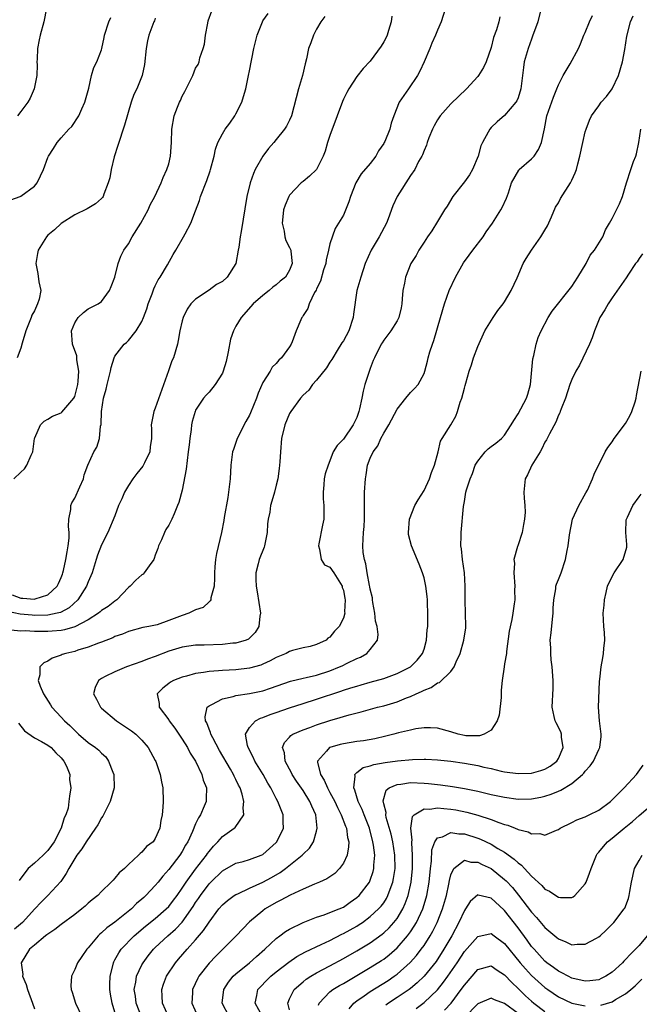
# Model space of a CAD drawing. Units: inches. Extents: x 2586000 to 2589000, y 1509000 to 1512000.
# Drawn here: x 2586981 to 2587073, y 1509379 to 1509525 of the extents above; entities that cross this region are included whole.
import ezdxf

# ---------------------------------------------------------------- set-up
doc = ezdxf.new("R2010")
doc.units = ezdxf.units.IN
doc.header["$MEASUREMENT"] = 0
doc.layers.add('LD25861509_2ft', color=112, linetype='Continuous')

msp = doc.modelspace()

# ---------------------------------------------------------------- linework, layer by layer
at = {"layer": 'LD25861509_2ft'}
for points, elevation in [([(2587044.21, 1509527), (2587043.53, 1509525), (2587043, 1509523.75), (2587042.72, 1509523), (2587042.18, 1509521.82), (2587041.88, 1509521), (2587041.04, 1509519), (2587040.37, 1509517.63), (2587040.04, 1509517), (2587038.69, 1509515), (2587037.97, 1509514.03), (2587037.32, 1509513), (2587036.5, 1509511), (2587036.11, 1509509.89), (2587035.89, 1509509), (2587035.15, 1509507.15), (2587035.08, 1509507), (2587035, 1509506.86), (2587034.24, 1509505.76), (2587033.84, 1509505), (2587033, 1509503.88), (2587031.66, 1509502.34), (2587030.86, 1509501), (2587030.04, 1509499), (2587029.81, 1509498.19), (2587029, 1509496.22), (2587028.27, 1509495), (2587027.75, 1509494.25), (2587027, 1509491.93), (2587026.79, 1509491), (2587026.41, 1509489.59), (2587026.36, 1509489), (2587026.06, 1509488.06), (2587025.59, 1509486.41), (2587025, 1509485.26), (2587024.93, 1509485.07), (2587024.7, 1509484.7), (2587023.89, 1509483), (2587023.69, 1509482.31), (2587023, 1509481.27), (2587022.91, 1509481.09), (2587022.82, 1509481), (2587022.66, 1509480.66), (2587021.98, 1509479), (2587021.37, 1509477.37), (2587021.21, 1509477), (2587021, 1509476.65), (2587019.81, 1509475), (2587019.37, 1509474.63), (2587019, 1509474.16), (2587018.42, 1509473.58), (2587018.08, 1509473), (2587017, 1509471.31), (2587016.29, 1509469.71), (2587016.08, 1509469), (2587015.19, 1509466.81), (2587015, 1509466.46), (2587014.47, 1509465.53), (2587013.19, 1509463), (2587012.63, 1509461.37), (2587012.51, 1509461), (2587012.23, 1509459), (2587012.12, 1509457), (2587011.92, 1509455), (2587011.8, 1509454.2), (2587011.24, 1509451.24), (2587011.19, 1509450.81), (2587010.86, 1509449), (2587010.13, 1509445.87), (2587009.97, 1509445), (2587009.88, 1509443.88), (2587009.79, 1509443), (2587009.81, 1509442.19), (2587009.74, 1509441), (2587009.27, 1509439.27), (2587009.25, 1509439), (2587009.18, 1509438.82), (2587009, 1509438.7), (2587008.13, 1509437.87), (2587007, 1509437.49), (2587006.01, 1509437), (2587005, 1509436.68), (2587003, 1509435.89), (2587001.28, 1509435.28), (2587000.05, 1509435), (2586999.15, 1509434.85), (2586997, 1509434.26), (2586996.12, 1509433.88), (2586995, 1509433.51), (2586994.67, 1509433.33), (2586993, 1509432.7), (2586992.55, 1509432.55), (2586991, 1509431.93), (2586989.48, 1509431.48), (2586989, 1509431.32), (2586987.66, 1509431), (2586987.16, 1509430.84), (2586987, 1509430.75), (2586985.67, 1509430.33), (2586985, 1509429.85), (2586984.39, 1509429.61), (2586983.82, 1509429), (2586983.83, 1509427.83), (2586983.58, 1509427), (2586983.84, 1509426.16), (2586984.34, 1509425), (2586985.39, 1509423.39), (2586985.62, 1509423), (2586987, 1509421.54), (2586987.49, 1509421), (2586988.29, 1509420.29), (2586989, 1509419.54), (2586989.59, 1509419), (2586991, 1509417.77), (2586992.1, 1509417), (2586992.6, 1509416.6), (2586993, 1509416.2), (2586993.63, 1509415.63), (2586994.06, 1509415), (2586994.67, 1509413.33), (2586994.82, 1509413), (2586994.88, 1509411), (2586994.29, 1509409), (2586993.52, 1509407.52), (2586993.18, 1509406.82), (2586993, 1509406.54), (2586992.47, 1509405.53), (2586992.12, 1509405), (2586990.73, 1509403), (2586990.06, 1509401.94), (2586989.32, 1509401), (2586989, 1509400.52), (2586988.11, 1509399), (2586987.73, 1509398.27), (2586986.92, 1509397.09), (2586985.03, 1509395), (2586983.99, 1509394.01), (2586983.09, 1509393), (2586981.21, 1509391), (2586980.02, 1509389.98)], 8836), ([(2586984.83, 1509527), (2586984.42, 1509525), (2586983.87, 1509523), (2586983.71, 1509522.29), (2586983.49, 1509521), (2586983.4, 1509519.4), (2586983.39, 1509519), (2586983.43, 1509518.57), (2586983.35, 1509517), (2586982.99, 1509515), (2586982.37, 1509513.63), (2586982.01, 1509513), (2586981, 1509511.65), (2586980.48, 1509511)], 8850), ([(2587058.42, 1509527), (2587057.93, 1509525), (2587057.17, 1509522.83), (2587057, 1509522.41), (2587056.48, 1509521), (2587055.92, 1509519), (2587055.8, 1509518.2), (2587055.43, 1509515), (2587055, 1509513.68), (2587054.8, 1509513.2), (2587054.68, 1509513), (2587053, 1509511.04), (2587051.89, 1509510.11), (2587051, 1509509.27), (2587050.77, 1509509), (2587050.56, 1509508.56), (2587049.69, 1509507), (2587049.47, 1509506.53), (2587049.04, 1509505), (2587048.2, 1509503), (2587047.79, 1509502.21), (2587047, 1509501.17), (2587045.28, 1509499), (2587044.43, 1509497.57), (2587044.05, 1509497), (2587043, 1509495.25), (2587042.14, 1509493.86), (2587041.51, 1509493), (2587041, 1509492.19), (2587040.25, 1509491), (2587039.81, 1509490.19), (2587039.04, 1509489), (2587038.25, 1509487), (2587038.11, 1509486.11), (2587037.86, 1509485), (2587037.77, 1509483.77), (2587037.69, 1509483), (2587037.59, 1509482.41), (2587037.27, 1509481), (2587037, 1509480.47), (2587036.07, 1509479), (2587035, 1509477.64), (2587034.76, 1509477.24), (2587034.61, 1509477), (2587033.61, 1509475), (2587033.42, 1509474.58), (2587033, 1509473.42), (2587032.21, 1509471), (2587031.95, 1509470.05), (2587031.72, 1509469), (2587031.42, 1509467.42), (2587031.32, 1509467), (2587031, 1509466.09), (2587030.47, 1509465), (2587029, 1509462.89), (2587028.05, 1509461.95), (2587027.5, 1509461), (2587027, 1509459.68), (2587026.71, 1509459), (2587026.28, 1509457.72), (2587026.15, 1509457), (2587026.11, 1509456.11), (2587025.97, 1509455), (2587026, 1509454), (2587026.08, 1509453), (2587026.07, 1509451), (2587025.9, 1509450.1), (2587025.33, 1509447.33), (2587025.28, 1509447), (2587025.46, 1509446.54), (2587025.69, 1509445), (2587026.21, 1509444.21), (2587027, 1509443.85), (2587027.59, 1509443), (2587028.82, 1509441), (2587028.84, 1509440.84), (2587029, 1509440.41), (2587029.2, 1509439.2), (2587029.25, 1509439), (2587029.18, 1509437.18), (2587029.2, 1509437), (2587029, 1509436.25), (2587028.35, 1509435), (2587027.69, 1509434.31), (2587027, 1509433.42), (2587026.7, 1509433.3), (2587026.43, 1509433), (2587025, 1509432.33), (2587024.06, 1509432.06), (2587023, 1509431.84), (2587021.44, 1509431.44), (2587021, 1509431.31), (2587020.5, 1509431), (2587019, 1509430.4), (2587018.11, 1509429.89), (2587017, 1509429.4), (2587016.71, 1509429.29), (2587015, 1509428.82), (2587013, 1509428.59), (2587011, 1509428.47), (2587010.41, 1509428.41), (2587009, 1509428.33), (2587008.18, 1509428.18), (2587007, 1509428.04), (2587005.65, 1509427.65), (2587005, 1509427.5), (2587003.72, 1509427), (2587003.26, 1509426.74), (2587003, 1509426.52), (2587002.13, 1509425.87), (2587001.29, 1509425), (2587001.58, 1509423.58), (2587001.57, 1509423), (2587003, 1509421.16), (2587003.09, 1509421), (2587003.92, 1509419.92), (2587005, 1509418.26), (2587005.79, 1509417), (2587006.2, 1509416.2), (2587006.97, 1509415), (2587007.92, 1509413), (2587008.15, 1509412.15), (2587008.6, 1509411), (2587008.59, 1509409.41), (2587008.57, 1509409), (2587008.28, 1509408.28), (2587007.71, 1509407), (2587007.43, 1509406.57), (2587007, 1509405.65), (2587006.53, 1509404.53), (2587005.84, 1509403), (2587005.52, 1509402.48), (2587005, 1509401.57), (2587004.63, 1509401), (2587003, 1509398.88), (2587002.12, 1509397.88), (2587001.43, 1509397), (2587001, 1509396.47), (2586999.6, 1509395), (2586999.28, 1509394.72), (2586999, 1509394.46), (2586998.21, 1509393.79), (2586997.44, 1509393), (2586995, 1509391.03), (2586993.8, 1509390.2), (2586993, 1509389.46), (2586992.73, 1509389.27), (2586992.48, 1509389), (2586991, 1509387.22), (2586990.79, 1509387), (2586990.07, 1509385.93), (2586989.4, 1509385), (2586989, 1509384.01), (2586988.52, 1509383), (2586988.45, 1509381.55), (2586988.47, 1509381), (2586988.64, 1509380.64), (2586989.13, 1509379), (2586990.07, 1509377)], 8832), ([(2587026.24, 1509525.76), (2587025.65, 1509525), (2587025, 1509523.89), (2587024.55, 1509523), (2587024.15, 1509521.85), (2587023.82, 1509521), (2587023.49, 1509519.49), (2587023.29, 1509518.71), (2587022.91, 1509517), (2587022.32, 1509515), (2587021.28, 1509511), (2587021, 1509510.34), (2587020.54, 1509509.46), (2587020.25, 1509509), (2587019, 1509507.49), (2587018.62, 1509507), (2587017.85, 1509506.15), (2587017, 1509505), (2587015.89, 1509503), (2587015.6, 1509502.4), (2587015.12, 1509501), (2587014.63, 1509499), (2587013.77, 1509493.77), (2587013.63, 1509493), (2587013.43, 1509491.43), (2587013.36, 1509491), (2587012.97, 1509489), (2587011.71, 1509487), (2587011, 1509486.35), (2587010.09, 1509485.91), (2587009, 1509485.08), (2587007, 1509483.73), (2587006.31, 1509483), (2587005.76, 1509482.24), (2587005.14, 1509481), (2587005, 1509480.5), (2587004.67, 1509479), (2587004.41, 1509477.59), (2587004.29, 1509477), (2587003.71, 1509475), (2587003.48, 1509474.52), (2587002.95, 1509473.05), (2587001, 1509467.5), (2587000.77, 1509467), (2587000.47, 1509465.53), (2587000.41, 1509465), (2587000.45, 1509464.45), (2587000.44, 1509463), (2587000.26, 1509461.74), (2587000.17, 1509461), (2586999.38, 1509459.38), (2586999.14, 1509458.86), (2586998.23, 1509457.77), (2586997.65, 1509457), (2586997, 1509455.98), (2586996.42, 1509455), (2586996.01, 1509453.99), (2586995.54, 1509453), (2586995, 1509451.48), (2586993.95, 1509449), (2586993, 1509447.19), (2586992.39, 1509445.61), (2586992.22, 1509445), (2586991.59, 1509443), (2586991.43, 1509442.57), (2586991, 1509441.66), (2586990.75, 1509441), (2586989.46, 1509439), (2586988.18, 1509437.82), (2586986.88, 1509437.12), (2586986.38, 1509437), (2586985, 1509436.72), (2586983, 1509436.67), (2586982.69, 1509436.69), (2586980.87, 1509436.87), (2586979, 1509437.26)], 8840), ([(2586979.5, 1509498.5), (2586980.88, 1509499), (2586981, 1509499.06), (2586983, 1509500.51), (2586983.42, 1509501), (2586983.93, 1509502.07), (2586984.35, 1509503), (2586985, 1509504.8), (2586985.09, 1509505), (2586985.87, 1509506.13), (2586986.39, 1509507), (2586987, 1509507.74), (2586988.15, 1509509), (2586988.59, 1509509.41), (2586989.6, 1509511), (2586990.05, 1509512.05), (2586990.53, 1509513), (2586991.09, 1509515.09), (2586991.52, 1509517), (2586991.83, 1509518.17), (2586992.28, 1509519), (2586993, 1509520.8), (2586993.05, 1509521), (2586993.38, 1509522.62), (2586993.45, 1509523), (2586994.1, 1509525), (2586994.4, 1509525.6)], 8848), ([(2587036.19, 1509525.81), (2587036.11, 1509525), (2587035.71, 1509523.71), (2587035.51, 1509523), (2587035.37, 1509522.63), (2587035, 1509521.98), (2587034.62, 1509521.38), (2587033, 1509519.14), (2587031.96, 1509518.04), (2587031, 1509516.84), (2587029.83, 1509515), (2587029.52, 1509514.48), (2587029, 1509513.45), (2587028.86, 1509513.14), (2587028.06, 1509511), (2587027, 1509508.05), (2587026.65, 1509507), (2587026.28, 1509505.72), (2587025.97, 1509505), (2587025, 1509503.03), (2587023.97, 1509502.03), (2587023, 1509501.24), (2587022.73, 1509501), (2587021, 1509499.21), (2587020.86, 1509499), (2587020.31, 1509497.69), (2587020.09, 1509497), (2587019.98, 1509495.98), (2587019.9, 1509495), (2587020.19, 1509493.81), (2587020.29, 1509493), (2587020.44, 1509492.44), (2587021, 1509491.42), (2587021.15, 1509491), (2587021.16, 1509490.84), (2587021.36, 1509489), (2587021, 1509488.04), (2587020.36, 1509487), (2587019.6, 1509486.4), (2587019, 1509485.83), (2587018.5, 1509485.5), (2587017.95, 1509485), (2587017, 1509484.28), (2587015.57, 1509483), (2587013.76, 1509481), (2587013, 1509479.68), (2587012.65, 1509479), (2587012.21, 1509477.79), (2587011.86, 1509475.86), (2587011.54, 1509474.46), (2587011.11, 1509473), (2587011, 1509472.73), (2587009.91, 1509471), (2587009, 1509469.88), (2587008.56, 1509469.44), (2587008.17, 1509469), (2587007, 1509467.18), (2587006.92, 1509467), (2587006.5, 1509465.5), (2587006.4, 1509465), (2587006.34, 1509464.34), (2587006.12, 1509463), (2587006.04, 1509462.04), (2587005.91, 1509461), (2587005.73, 1509459.73), (2587005.58, 1509458.42), (2587005, 1509455.28), (2587004.51, 1509453.49), (2587004.33, 1509453), (2587003.8, 1509451.8), (2587003.47, 1509451), (2587003, 1509450.12), (2587002.57, 1509449.43), (2587002.36, 1509449), (2587001.93, 1509447.93), (2587001.49, 1509447), (2587001.37, 1509446.63), (2587001, 1509445.65), (2587000.84, 1509445.16), (2587000.76, 1509445), (2587000.07, 1509444.07), (2586999.35, 1509443), (2586999.18, 1509442.82), (2586999, 1509442.72), (2586998.11, 1509441.89), (2586997.25, 1509441), (2586997, 1509440.8), (2586995.26, 1509439), (2586995.12, 1509438.88), (2586995, 1509438.81), (2586993.98, 1509438.02), (2586993, 1509437.38), (2586992.8, 1509437.2), (2586992.54, 1509437), (2586991, 1509436.03), (2586989.03, 1509434.97), (2586987.48, 1509434.52), (2586987, 1509434.45), (2586985.67, 1509434.33), (2586985, 1509434.29), (2586983.7, 1509434.3), (2586983, 1509434.28), (2586981.63, 1509434.37), (2586981, 1509434.33), (2586979.52, 1509434.48)], 8838), ([(2586979.72, 1509439.72), (2586981, 1509439.24), (2586981.26, 1509439.26), (2586983, 1509439.07), (2586983.13, 1509439.13), (2586985, 1509439.72), (2586986.4, 1509441), (2586986.57, 1509441.43), (2586987, 1509442.31), (2586987.18, 1509442.82), (2586987.26, 1509443), (2586987.35, 1509443.35), (2586987.7, 1509445), (2586987.86, 1509446.14), (2586988.04, 1509447), (2586988.17, 1509448.16), (2586988.19, 1509449), (2586988.09, 1509449.91), (2586988.15, 1509451), (2586988.45, 1509452.45), (2586988.44, 1509453), (2586988.57, 1509453.43), (2586989, 1509454.13), (2586989.79, 1509455.79), (2586990.3, 1509457), (2586990.42, 1509457.58), (2586990.95, 1509459), (2586991.87, 1509461), (2586992.28, 1509461.72), (2586992.69, 1509463), (2586992.83, 1509464.83), (2586992.92, 1509465.08), (2586992.98, 1509467), (2586993.31, 1509469), (2586993.68, 1509470.32), (2586993.82, 1509471), (2586994.33, 1509473), (2586994.44, 1509473.56), (2586994.88, 1509475), (2586995, 1509475.24), (2586996.39, 1509477), (2586996.72, 1509477.28), (2586997, 1509477.57), (2586998.17, 1509479), (2586999, 1509480.4), (2586999.26, 1509481), (2586999.73, 1509482.27), (2586999.95, 1509483), (2587000.52, 1509484.52), (2587000.76, 1509485.24), (2587001, 1509485.69), (2587001.43, 1509486.57), (2587001.72, 1509487), (2587002.82, 1509488.82), (2587003.64, 1509490.36), (2587004.06, 1509491), (2587005.22, 1509493), (2587005.43, 1509493.43), (2587006.29, 1509495), (2587007, 1509496.84), (2587007.59, 1509498.41), (2587007.75, 1509499), (2587008.65, 1509501.35), (2587009.18, 1509502.82), (2587009.24, 1509503), (2587009.75, 1509505), (2587009.98, 1509506.02), (2587010.29, 1509507), (2587011, 1509508.33), (2587011.4, 1509509), (2587012.08, 1509509.92), (2587012.85, 1509511), (2587013, 1509511.27), (2587013.87, 1509513), (2587014.15, 1509513.85), (2587014.47, 1509515), (2587014.88, 1509517), (2587015, 1509517.68), (2587015.66, 1509521), (2587016.14, 1509523), (2587016.94, 1509525), (2587017, 1509525.11), (2587017.78, 1509526.22)], 8842), ([(2586979.94, 1509457), (2586981, 1509457.96), (2586981.51, 1509458.49), (2586981.88, 1509459), (2586982.52, 1509460.52), (2586982.75, 1509461), (2586983.04, 1509463), (2586983.09, 1509463.09), (2586983.89, 1509465), (2586984.44, 1509465.56), (2586985, 1509465.85), (2586985.71, 1509466.29), (2586987, 1509466.83), (2586987.1, 1509466.9), (2586988.89, 1509469), (2586989, 1509469.24), (2586989.46, 1509471), (2586989.54, 1509471.54), (2586989.63, 1509473), (2586989.33, 1509474.67), (2586989.3, 1509475.3), (2586988.66, 1509477), (2586988.51, 1509479), (2586989, 1509480.19), (2586989.52, 1509481), (2586990.29, 1509481.71), (2586991, 1509482.28), (2586992.48, 1509483), (2586993, 1509483.37), (2586994.2, 1509485), (2586994.41, 1509485.59), (2586994.98, 1509487), (2586995.49, 1509489), (2586995.88, 1509490.12), (2586996.34, 1509491), (2586997, 1509491.95), (2586997.58, 1509493), (2586998.84, 1509495), (2586999.94, 1509497), (2587000.26, 1509497.74), (2587000.93, 1509499), (2587001.87, 1509501), (2587002.16, 1509501.84), (2587002.74, 1509503), (2587003, 1509503.87), (2587003.27, 1509505), (2587003.4, 1509507), (2587003.44, 1509509), (2587003.8, 1509511), (2587004.29, 1509512.29), (2587004.59, 1509513), (2587004.73, 1509513.27), (2587005, 1509513.91), (2587005.41, 1509514.59), (2587005.61, 1509515), (2587006.57, 1509517), (2587007, 1509518.06), (2587007.36, 1509518.64), (2587007.51, 1509519), (2587007.64, 1509519.64), (2587008.14, 1509521), (2587008.33, 1509521.67), (2587008.47, 1509523), (2587008.8, 1509524.8), (2587008.88, 1509525.12), (2587009.4, 1509526.6)], 8844), ([(2587001, 1509525.5), (2587000.86, 1509525.14), (2587000.77, 1509525), (2587000.03, 1509523), (2586999.83, 1509522.17), (2586999.63, 1509521), (2586999.39, 1509518.61), (2586999.04, 1509517), (2586998.23, 1509515), (2586997.82, 1509514.18), (2586997.42, 1509513), (2586996.4, 1509509.6), (2586995.4, 1509506.6), (2586994.89, 1509504.89), (2586994.43, 1509503), (2586994.24, 1509501.76), (2586993.98, 1509501), (2586993.34, 1509499.34), (2586993.25, 1509499), (2586993.15, 1509498.85), (2586993, 1509498.68), (2586992.08, 1509497.92), (2586990.85, 1509497.15), (2586989, 1509496.26), (2586987, 1509494.98), (2586985.98, 1509494.02), (2586985, 1509493.22), (2586984.79, 1509493), (2586983.59, 1509491), (2586983.48, 1509490.52), (2586983.21, 1509489), (2586983.53, 1509487.53), (2586983.68, 1509486.32), (2586983.95, 1509485), (2586983.7, 1509483.7), (2586983.49, 1509483), (2586983.31, 1509482.69), (2586983, 1509481.96), (2586982.64, 1509481.36), (2586982.52, 1509481), (2586982.23, 1509480.23), (2586981.71, 1509479), (2586981.18, 1509477.18), (2586981, 1509476.45), (2586980.45, 1509475)], 8846), ([(2587052.28, 1509525.72), (2587052.15, 1509525), (2587051.78, 1509523.78), (2587051.36, 1509522.64), (2587051, 1509521.17), (2587050.24, 1509519), (2587049.83, 1509518.17), (2587049.13, 1509517), (2587049, 1509516.84), (2587047.3, 1509515), (2587045, 1509512.79), (2587043.4, 1509511), (2587043, 1509510.4), (2587042.51, 1509509.49), (2587042.26, 1509509), (2587041.7, 1509507.7), (2587041.45, 1509507), (2587041.37, 1509506.63), (2587041, 1509505.84), (2587040.79, 1509505.21), (2587040.66, 1509505), (2587040.19, 1509504.19), (2587039.62, 1509503), (2587039, 1509502.12), (2587037, 1509499), (2587036.38, 1509497.62), (2587035.66, 1509495.66), (2587035.39, 1509495), (2587034.31, 1509493), (2587033.14, 1509491), (2587032.25, 1509489), (2587031.58, 1509487), (2587031.02, 1509485), (2587030.49, 1509481.51), (2587030.45, 1509481), (2587029.81, 1509479), (2587029, 1509477.52), (2587028.79, 1509477.21), (2587028.06, 1509476.06), (2587027.41, 1509475), (2587027.28, 1509474.72), (2587027, 1509474.33), (2587026.5, 1509473.5), (2587025, 1509471.68), (2587024.42, 1509471), (2587023.83, 1509470.18), (2587023, 1509469.42), (2587022.63, 1509469), (2587021.16, 1509467), (2587021, 1509466.71), (2587020.26, 1509465), (2587019.8, 1509463), (2587019.63, 1509461), (2587019.52, 1509459.52), (2587019.51, 1509459), (2587019.46, 1509458.54), (2587019.23, 1509457), (2587019, 1509456.05), (2587018.72, 1509455), (2587018.33, 1509453.67), (2587018.16, 1509453), (2587018.03, 1509452.03), (2587017.82, 1509451), (2587017.72, 1509450.28), (2587017.67, 1509449), (2587017.25, 1509447), (2587017.19, 1509446.81), (2587016.48, 1509445), (2587016.33, 1509444.33), (2587015.98, 1509443), (2587015.97, 1509442.03), (2587016.02, 1509441), (2587016.18, 1509440.18), (2587016.65, 1509437), (2587016.56, 1509436.56), (2587016.41, 1509435), (2587015.86, 1509434.14), (2587015, 1509433.27), (2587014.85, 1509433.15), (2587014.51, 1509433), (2587013, 1509432.55), (2587012.52, 1509432.52), (2587011, 1509432.33), (2587008.26, 1509432.26), (2587007, 1509432.26), (2587005, 1509431.96), (2587003, 1509431.34), (2587001, 1509430.57), (2586999.84, 1509430.16), (2586999, 1509429.8), (2586996.73, 1509429), (2586995, 1509428.3), (2586993.56, 1509427.56), (2586993, 1509427.3), (2586992.55, 1509427), (2586992.03, 1509425.97), (2586991.81, 1509425), (2586992.23, 1509424.23), (2586992.84, 1509423), (2586993, 1509422.85), (2586995.21, 1509421), (2586996.29, 1509420.29), (2586997.48, 1509419.48), (2586998.12, 1509419), (2586999, 1509418.13), (2586999.95, 1509417), (2587001, 1509415.08), (2587001.06, 1509414.94), (2587001.72, 1509413), (2587001.9, 1509411.9), (2587002.1, 1509411), (2587002.17, 1509409), (2587002.14, 1509408.14), (2587002.04, 1509407), (2587001.84, 1509406.16), (2587001.69, 1509405), (2587001, 1509403.46), (2587000.66, 1509403), (2586999.7, 1509402.3), (2586999, 1509401.43), (2586998.73, 1509401.27), (2586998.51, 1509401), (2586997, 1509399.61), (2586996.4, 1509399), (2586995.63, 1509398.37), (2586995, 1509397.58), (2586994.71, 1509397.29), (2586994.44, 1509397), (2586993, 1509395.61), (2586992.44, 1509395), (2586991.62, 1509394.38), (2586991, 1509393.85), (2586990.57, 1509393.43), (2586990.05, 1509393), (2586989, 1509392.18), (2586987, 1509390.7), (2586986.07, 1509389.93), (2586985, 1509389.27), (2586984.87, 1509389.13), (2586984.67, 1509389), (2586983, 1509387.61), (2586982.29, 1509387), (2586981.05, 1509385), (2586981.26, 1509383.26), (2586981.25, 1509383), (2586981.77, 1509381.77), (2586981.97, 1509381), (2586982.71, 1509379), (2586983, 1509378.15)], 8834), ([(2586995, 1509377.64), (2586994.56, 1509379), (2586994.32, 1509380.32), (2586994.22, 1509381), (2586994.23, 1509381.77), (2586994.27, 1509383), (2586994.72, 1509384.72), (2586994.77, 1509385), (2586994.84, 1509385.16), (2586995, 1509385.41), (2586995.55, 1509386.45), (2586995.94, 1509387), (2586997.87, 1509389), (2586999.56, 1509390.44), (2587001, 1509391.6), (2587002.63, 1509393), (2587003, 1509393.39), (2587003.71, 1509394.29), (2587004.24, 1509395), (2587005, 1509396.07), (2587005.62, 1509397), (2587007, 1509398.9), (2587008.64, 1509401), (2587008.77, 1509401.23), (2587009, 1509401.54), (2587009.66, 1509402.34), (2587010.31, 1509403), (2587011, 1509403.8), (2587012.76, 1509405), (2587012.89, 1509405.11), (2587014.2, 1509407), (2587014.06, 1509408.06), (2587014.2, 1509409), (2587013.93, 1509410.07), (2587013.62, 1509411), (2587013.4, 1509411.4), (2587013, 1509412.27), (2587012.75, 1509412.75), (2587012.65, 1509413), (2587012.19, 1509413.81), (2587010.58, 1509416.58), (2587009.55, 1509418.45), (2587009.27, 1509419), (2587009.24, 1509419.24), (2587009, 1509419.76), (2587008.68, 1509420.68), (2587008.48, 1509421), (2587008.4, 1509421.6), (2587008.73, 1509423), (2587009, 1509423.24), (2587009.41, 1509423.41), (2587011, 1509424.27), (2587012.61, 1509424.61), (2587013, 1509424.74), (2587015, 1509425.05), (2587017, 1509425.47), (2587018.17, 1509425.83), (2587021.11, 1509426.89), (2587023, 1509427.35), (2587023.44, 1509427.44), (2587025, 1509427.8), (2587027, 1509428.43), (2587028.44, 1509429), (2587028.82, 1509429.18), (2587029.56, 1509429.56), (2587031, 1509430.24), (2587031.54, 1509430.46), (2587032.47, 1509431), (2587033, 1509431.6), (2587034.05, 1509433), (2587034.18, 1509433.82), (2587034.02, 1509435), (2587033.8, 1509435.8), (2587033.69, 1509437), (2587033.39, 1509438.61), (2587033.33, 1509439), (2587033.31, 1509439.31), (2587033, 1509440.56), (2587032.94, 1509440.94), (2587032.9, 1509441.1), (2587032.55, 1509443), (2587032.34, 1509444.34), (2587032.12, 1509445), (2587031.96, 1509446.04), (2587031.89, 1509447), (2587032.01, 1509449), (2587032.08, 1509449.92), (2587032.12, 1509451), (2587032.12, 1509453), (2587032.16, 1509455), (2587032.31, 1509457), (2587032.41, 1509457.59), (2587032.61, 1509459), (2587033, 1509460.08), (2587033.42, 1509461), (2587034.1, 1509461.9), (2587034.59, 1509463), (2587035, 1509463.77), (2587035.77, 1509465), (2587037, 1509467.35), (2587038.28, 1509469), (2587039, 1509469.83), (2587039.59, 1509470.41), (2587040.11, 1509471), (2587041, 1509472.67), (2587041.12, 1509473), (2587041.52, 1509474.48), (2587041.62, 1509475), (2587041.87, 1509475.87), (2587042.24, 1509477), (2587042.45, 1509477.55), (2587043.43, 1509481), (2587044.03, 1509483), (2587044.75, 1509485), (2587045.66, 1509487), (2587046.86, 1509489.14), (2587047.72, 1509490.28), (2587048.24, 1509491), (2587049.81, 1509493), (2587050.27, 1509493.73), (2587051.17, 1509495), (2587052.45, 1509497), (2587052.64, 1509497.36), (2587053.28, 1509498.72), (2587053.56, 1509499.56), (2587054.01, 1509501), (2587055.09, 1509502.91), (2587055.18, 1509503), (2587057, 1509504.57), (2587057.38, 1509505), (2587058.04, 1509505.96), (2587058.5, 1509507), (2587058.94, 1509509.06), (2587059.3, 1509511), (2587060.25, 1509513.75), (2587060.77, 1509515), (2587061, 1509515.62), (2587061.72, 1509517), (2587062.75, 1509518.75), (2587063.97, 1509521), (2587064.31, 1509521.69), (2587064.81, 1509523), (2587065, 1509523.39), (2587065.64, 1509525), (2587066.07, 1509525.93)], 8830), ([(2586998.95, 1509376.95), (2586998.16, 1509379), (2586998.03, 1509380.03), (2586997.88, 1509381), (2586998.1, 1509382.1), (2586998.2, 1509383), (2586999, 1509384.69), (2586999.18, 1509385), (2586999.96, 1509386.04), (2587000.72, 1509387), (2587001, 1509387.27), (2587002.86, 1509389), (2587004.02, 1509389.98), (2587005, 1509391.05), (2587006.64, 1509393.36), (2587007, 1509393.94), (2587007.44, 1509394.56), (2587007.71, 1509395), (2587009, 1509396.75), (2587009.25, 1509397), (2587011, 1509398.67), (2587013, 1509399.8), (2587014.08, 1509400.08), (2587015, 1509400.35), (2587016.76, 1509401), (2587017, 1509401.11), (2587018.02, 1509401.98), (2587019, 1509402.87), (2587019.11, 1509403), (2587020.06, 1509405), (2587020.04, 1509405.96), (2587020.05, 1509407), (2587019.73, 1509407.73), (2587019.24, 1509409), (2587019, 1509409.42), (2587018.19, 1509411), (2587017.73, 1509411.73), (2587017.06, 1509413), (2587015.84, 1509415), (2587015.59, 1509415.59), (2587014.8, 1509417), (2587014.7, 1509417.3), (2587014.43, 1509419), (2587015, 1509420.01), (2587015.94, 1509421), (2587016.64, 1509421.36), (2587017, 1509421.46), (2587018.08, 1509421.92), (2587019, 1509422.22), (2587021, 1509422.93), (2587023, 1509423.59), (2587025, 1509424.21), (2587028.6, 1509425.4), (2587029, 1509425.54), (2587030.12, 1509425.88), (2587031, 1509426.17), (2587031.66, 1509426.34), (2587033, 1509426.75), (2587035, 1509427.31), (2587037, 1509428.02), (2587039, 1509429.03), (2587040, 1509430), (2587040.79, 1509431), (2587041, 1509431.65), (2587041.39, 1509433), (2587041.47, 1509434.53), (2587041.55, 1509435), (2587041.58, 1509435.58), (2587041.58, 1509437), (2587041.53, 1509438.47), (2587041.5, 1509439), (2587041.46, 1509439.46), (2587041.28, 1509441), (2587041, 1509442.24), (2587040.78, 1509443), (2587040.27, 1509444.27), (2587039.13, 1509447), (2587038.71, 1509448.71), (2587038.67, 1509449), (2587038.83, 1509451), (2587039.63, 1509453), (2587040.12, 1509453.88), (2587041, 1509455.24), (2587041.82, 1509457), (2587042.09, 1509457.91), (2587042.58, 1509459), (2587043.11, 1509461), (2587043.43, 1509462.57), (2587043.68, 1509463), (2587044.97, 1509465.03), (2587045.71, 1509466.29), (2587046, 1509467), (2587046.39, 1509468.39), (2587046.63, 1509469), (2587047, 1509470.49), (2587047.13, 1509470.87), (2587047.21, 1509471.21), (2587047.74, 1509473), (2587048.06, 1509473.94), (2587048.38, 1509475), (2587049, 1509476.69), (2587050.07, 1509479), (2587051.3, 1509481), (2587051.97, 1509482.03), (2587052.79, 1509483), (2587053, 1509483.31), (2587053.96, 1509485), (2587054.87, 1509486.87), (2587055.78, 1509489), (2587056.22, 1509489.78), (2587056.99, 1509491), (2587058.39, 1509493), (2587059, 1509494), (2587059.36, 1509494.64), (2587059.98, 1509495.98), (2587060.58, 1509497.42), (2587061, 1509498.07), (2587061.32, 1509498.68), (2587062.81, 1509501), (2587063, 1509501.4), (2587063.49, 1509502.51), (2587063.67, 1509503), (2587063.87, 1509503.87), (2587064.18, 1509505), (2587064.62, 1509507), (2587065, 1509508.6), (2587065.11, 1509509), (2587065.64, 1509510.36), (2587065.94, 1509511), (2587067, 1509512.5), (2587067.37, 1509513), (2587068.15, 1509513.85), (2587069, 1509515.01), (2587069.93, 1509517), (2587070.52, 1509519), (2587070.87, 1509520.87), (2587071.17, 1509522.83), (2587071.73, 1509525), (2587072.13, 1509525.87)], 8828), ([(2587002.99, 1509377), (2587002.08, 1509379), (2587002.04, 1509380.04), (2587001.95, 1509381), (2587002.21, 1509381.79), (2587002.69, 1509383), (2587004, 1509385), (2587004.45, 1509385.55), (2587005.72, 1509387), (2587007, 1509388.4), (2587008.2, 1509389.8), (2587009, 1509391.06), (2587010.48, 1509393), (2587011, 1509393.62), (2587011.74, 1509394.26), (2587012.75, 1509395), (2587013, 1509395.16), (2587013.27, 1509395.27), (2587015, 1509396.08), (2587017, 1509396.97), (2587018.31, 1509397.69), (2587019.58, 1509398.42), (2587020.37, 1509399), (2587022.86, 1509401), (2587023, 1509401.16), (2587023.93, 1509402.07), (2587024.53, 1509403), (2587025, 1509404.56), (2587025.11, 1509405), (2587024.88, 1509407), (2587024.28, 1509408.28), (2587024.01, 1509409), (2587023, 1509410.62), (2587022.02, 1509412.02), (2587021.39, 1509413), (2587021.27, 1509413.27), (2587020.32, 1509415), (2587020.22, 1509416.22), (2587019.93, 1509417), (2587020.23, 1509417.77), (2587021, 1509418.56), (2587021.19, 1509418.81), (2587021.48, 1509419), (2587023, 1509419.66), (2587024.01, 1509420.01), (2587025, 1509420.38), (2587027, 1509421.03), (2587028.54, 1509421.46), (2587029, 1509421.62), (2587029.88, 1509421.88), (2587031.66, 1509422.34), (2587034.09, 1509423), (2587035, 1509423.23), (2587037, 1509423.82), (2587038.39, 1509424.39), (2587039, 1509424.61), (2587039.83, 1509425), (2587040.64, 1509425.36), (2587041, 1509425.57), (2587042.05, 1509425.95), (2587043, 1509426.64), (2587043.31, 1509426.69), (2587045, 1509428.32), (2587045.49, 1509429), (2587045.79, 1509429.79), (2587046.37, 1509431), (2587046.94, 1509433), (2587047.2, 1509434.8), (2587047.21, 1509435), (2587047.17, 1509437), (2587047.1, 1509438.9), (2587047.12, 1509439.12), (2587047.13, 1509441), (2587047.02, 1509443), (2587046.73, 1509445), (2587046.57, 1509446.57), (2587046.49, 1509447), (2587046.53, 1509448.53), (2587046.51, 1509449), (2587046.88, 1509452.88), (2587047, 1509453.64), (2587047.24, 1509455), (2587047.33, 1509455.33), (2587047.85, 1509457), (2587048.2, 1509457.8), (2587048.63, 1509459), (2587049, 1509459.64), (2587050.09, 1509461), (2587050.55, 1509461.45), (2587051, 1509461.82), (2587051.68, 1509462.32), (2587052.53, 1509463), (2587053, 1509463.49), (2587053.97, 1509465), (2587054.35, 1509465.65), (2587055, 1509466.65), (2587056.27, 1509469), (2587056.43, 1509469.57), (2587056.87, 1509471), (2587057.18, 1509474.82), (2587057.32, 1509475.32), (2587057.69, 1509477), (2587058, 1509478), (2587058.43, 1509479), (2587059.5, 1509481), (2587060.08, 1509481.92), (2587063, 1509485.58), (2587063.91, 1509487), (2587065.11, 1509489), (2587065.73, 1509490.27), (2587066.39, 1509491), (2587067.63, 1509493), (2587067.99, 1509494.01), (2587068.62, 1509495), (2587069, 1509495.71), (2587070.08, 1509497.92), (2587070.53, 1509499), (2587071.12, 1509501), (2587071.78, 1509503), (2587072.19, 1509504.19), (2587072.51, 1509505), (2587072.64, 1509505.36), (2587072.99, 1509507), (2587073.28, 1509509)], 8826), ([(2587073.54, 1509490.46), (2587073, 1509489.76), (2587072.72, 1509489.28), (2587072.49, 1509489), (2587071.43, 1509487.43), (2587071.1, 1509486.9), (2587069, 1509483.9), (2587068.41, 1509483), (2587067.89, 1509482.11), (2587067.19, 1509481), (2587066.35, 1509479), (2587066.01, 1509477.99), (2587065.61, 1509477), (2587064.12, 1509473.88), (2587063.61, 1509473), (2587063, 1509471.78), (2587062.72, 1509471), (2587062.06, 1509469), (2587061.42, 1509467.42), (2587061.28, 1509467), (2587061.19, 1509466.81), (2587061, 1509466.45), (2587060.6, 1509465.4), (2587059.67, 1509463.67), (2587059.22, 1509462.78), (2587059, 1509462.44), (2587058.55, 1509461.45), (2587058.28, 1509461), (2587057.03, 1509459.03), (2587056.41, 1509457.59), (2587056.03, 1509457), (2587055.88, 1509455), (2587055.91, 1509454.09), (2587056.02, 1509453), (2587056.04, 1509452.04), (2587055.97, 1509451), (2587055.8, 1509450.2), (2587055.62, 1509449), (2587054.94, 1509447), (2587054.93, 1509446.93), (2587054.38, 1509445), (2587054.46, 1509444.46), (2587054.39, 1509443), (2587054.53, 1509441), (2587054.48, 1509440.48), (2587054.52, 1509439), (2587054.4, 1509438.4), (2587054.23, 1509437), (2587054.06, 1509436.06), (2587053.67, 1509434.33), (2587053.29, 1509431.29), (2587053.26, 1509431), (2587053, 1509429.46), (2587052.91, 1509429), (2587052.62, 1509427), (2587052.47, 1509425.53), (2587052.5, 1509425), (2587052.48, 1509424.48), (2587052.19, 1509421.81), (2587051.9, 1509421), (2587051, 1509419.61), (2587049.94, 1509419), (2587049.26, 1509418.74), (2587047.22, 1509418.78), (2587047, 1509418.8), (2587046.1, 1509419), (2587045, 1509419.33), (2587043, 1509419.91), (2587041.97, 1509419.97), (2587041, 1509419.97), (2587039.79, 1509419.79), (2587039, 1509419.62), (2587037.19, 1509419.19), (2587036.5, 1509419), (2587035.3, 1509418.7), (2587033.67, 1509418.33), (2587031.98, 1509418.02), (2587031, 1509417.9), (2587029, 1509417.58), (2587028.53, 1509417.47), (2587027, 1509417.04), (2587026.92, 1509417), (2587026.48, 1509416.48), (2587025.15, 1509415), (2587025.14, 1509414.86), (2587025.6, 1509413), (2587026.16, 1509412.16), (2587026.63, 1509411), (2587027, 1509410.35), (2587027.72, 1509409), (2587028.11, 1509408.11), (2587028.69, 1509407), (2587029.3, 1509405.3), (2587029.44, 1509405), (2587029.62, 1509403.62), (2587029.79, 1509403), (2587029.78, 1509402.22), (2587029.56, 1509401), (2587029, 1509399.79), (2587028.43, 1509399), (2587027.71, 1509398.29), (2587026.51, 1509397.49), (2587025.43, 1509397), (2587024.7, 1509396.7), (2587023, 1509395.97), (2587021.07, 1509395.07), (2587019.71, 1509394.29), (2587019, 1509393.96), (2587017.37, 1509393), (2587017, 1509392.74), (2587015, 1509391.07), (2587013.05, 1509389), (2587011.05, 1509387), (2587010.01, 1509385.99), (2587009, 1509384.93), (2587007.49, 1509383), (2587007.31, 1509382.69), (2587006.53, 1509381), (2587006.53, 1509380.53), (2587006.46, 1509379), (2587007.31, 1509377)], 8824), ([(2587011.98, 1509377), (2587010.97, 1509379), (2587011.21, 1509381), (2587011.9, 1509382.1), (2587012.61, 1509383), (2587013, 1509383.37), (2587015, 1509385), (2587016.06, 1509385.94), (2587017.32, 1509387), (2587019, 1509388.61), (2587019.54, 1509389), (2587020.37, 1509389.63), (2587021, 1509390), (2587023.02, 1509390.98), (2587025, 1509391.78), (2587026.12, 1509392.12), (2587027, 1509392.45), (2587028.38, 1509393), (2587029, 1509393.28), (2587030, 1509394), (2587031, 1509394.69), (2587031.33, 1509395), (2587032.87, 1509397), (2587033, 1509397.29), (2587033.43, 1509398.57), (2587033.53, 1509399), (2587033.54, 1509399.54), (2587033.66, 1509401), (2587033.49, 1509402.51), (2587033.4, 1509403), (2587032.87, 1509405), (2587032.1, 1509407), (2587031.81, 1509407.81), (2587031.22, 1509409), (2587030.69, 1509410.69), (2587030.53, 1509411), (2587030.76, 1509412.76), (2587030.7, 1509413), (2587031, 1509413.29), (2587031.96, 1509414.04), (2587033, 1509414.29), (2587033.51, 1509414.49), (2587035.21, 1509414.79), (2587037.06, 1509415.06), (2587039.26, 1509415.26), (2587041, 1509415.3), (2587041.29, 1509415.29), (2587043, 1509415.21), (2587045, 1509414.98), (2587047, 1509414.69), (2587049, 1509414.34), (2587049.89, 1509414.11), (2587051, 1509413.89), (2587052.48, 1509413.52), (2587053, 1509413.42), (2587055, 1509413.13), (2587057, 1509413.2), (2587058.4, 1509413.6), (2587059, 1509413.8), (2587059.77, 1509414.23), (2587060.77, 1509415), (2587061, 1509415.38), (2587061.71, 1509417), (2587061.46, 1509418.54), (2587061.44, 1509419), (2587061.34, 1509419.34), (2587060.69, 1509420.69), (2587060.52, 1509421), (2587060.35, 1509421.65), (2587060.05, 1509423), (2587060.2, 1509425.8), (2587060.22, 1509427), (2587060.07, 1509429), (2587059.93, 1509430.07), (2587059.85, 1509431), (2587059.85, 1509431.85), (2587059.79, 1509433), (2587059.93, 1509434.07), (2587060.11, 1509436.11), (2587060.21, 1509437), (2587060.23, 1509437.77), (2587060.3, 1509439), (2587060.61, 1509440.61), (2587060.63, 1509441), (2587060.7, 1509441.3), (2587061, 1509442), (2587061.4, 1509443), (2587062.08, 1509445), (2587062.31, 1509446.31), (2587062.45, 1509447), (2587062.64, 1509448.64), (2587063.11, 1509451), (2587064.02, 1509453), (2587065.1, 1509454.9), (2587065.32, 1509455.32), (2587066.1, 1509457), (2587066.3, 1509457.7), (2587067.97, 1509461), (2587068.36, 1509461.64), (2587069, 1509462.49), (2587069.32, 1509463), (2587071, 1509465.2), (2587071.65, 1509466.35), (2587071.94, 1509467), (2587072.42, 1509468.42), (2587072.6, 1509469), (2587072.62, 1509469.38), (2587073.31, 1509473)], 8822), ([(2587016.98, 1509377), (2587015.89, 1509379), (2587016.13, 1509380.13), (2587016.28, 1509381), (2587016.62, 1509381.38), (2587017.59, 1509382.41), (2587018.19, 1509383), (2587019, 1509383.65), (2587020.89, 1509385.11), (2587022.09, 1509385.91), (2587023.38, 1509386.62), (2587025.69, 1509387.69), (2587027, 1509388.33), (2587028.76, 1509389.24), (2587029, 1509389.33), (2587031, 1509390.46), (2587031.33, 1509390.67), (2587031.82, 1509391), (2587033, 1509391.87), (2587034.24, 1509393), (2587034.6, 1509393.4), (2587035, 1509393.93), (2587035.42, 1509394.58), (2587035.63, 1509395), (2587035.94, 1509395.94), (2587036.34, 1509397), (2587036.45, 1509397.55), (2587036.68, 1509399), (2587036.67, 1509401), (2587036.35, 1509403), (2587036.11, 1509404.11), (2587035.38, 1509406.62), (2587035.31, 1509407), (2587035.34, 1509407.34), (2587035, 1509408.65), (2587034.92, 1509409.08), (2587035.35, 1509410.65), (2587035.79, 1509411), (2587037, 1509411.53), (2587037.57, 1509411.57), (2587039, 1509411.79), (2587041, 1509411.73), (2587041.67, 1509411.67), (2587043.47, 1509411.47), (2587045.23, 1509411.23), (2587047, 1509410.93), (2587049, 1509410.51), (2587051, 1509410.04), (2587053, 1509409.61), (2587055, 1509409.33), (2587057, 1509409.36), (2587058.38, 1509409.62), (2587059, 1509409.76), (2587059.94, 1509410.06), (2587061, 1509410.53), (2587061.35, 1509410.65), (2587063, 1509411.66), (2587064.61, 1509413), (2587064.81, 1509413.19), (2587065, 1509413.5), (2587065.73, 1509414.27), (2587066.22, 1509415), (2587067, 1509416.7), (2587067.15, 1509417), (2587067.35, 1509418.65), (2587067.37, 1509419), (2587067.13, 1509421), (2587066.99, 1509423), (2587067.14, 1509426.86), (2587067.18, 1509427.18), (2587067.35, 1509429), (2587067.63, 1509430.37), (2587067.72, 1509431), (2587067.75, 1509431.75), (2587067.9, 1509433), (2587067.85, 1509434.15), (2587067.78, 1509435), (2587067.68, 1509437), (2587067.8, 1509438.2), (2587067.86, 1509439), (2587068.1, 1509440.1), (2587068.33, 1509441), (2587068.52, 1509441.48), (2587069.32, 1509443), (2587070.65, 1509445), (2587071.17, 1509446.83), (2587071.2, 1509447), (2587071.2, 1509447.2), (2587071.05, 1509449), (2587071.11, 1509450.89), (2587071.13, 1509451), (2587071.27, 1509451.27), (2587072.07, 1509453), (2587073, 1509454.32), (2587073.31, 1509454.69)], 8820), ([(2586980.62, 1509420.62), (2586981.51, 1509419.51), (2586983, 1509418.48), (2586984.07, 1509417.93), (2586985, 1509417.39), (2586985.49, 1509417), (2586986.21, 1509416.21), (2586987, 1509415.47), (2586987.39, 1509415), (2586987.77, 1509414.23), (2586988.26, 1509413), (2586988.25, 1509412.25), (2586988.44, 1509411), (2586988.21, 1509409.79), (2586988.14, 1509409), (2586988.02, 1509408.02), (2586987.68, 1509407), (2586987.43, 1509406.57), (2586987, 1509405), (2586985.93, 1509403), (2586985.56, 1509402.44), (2586985, 1509401.68), (2586984.64, 1509401.36), (2586984.29, 1509401), (2586983, 1509399.81), (2586982.09, 1509399), (2586981, 1509397.6), (2586980.76, 1509397.24)], 8838), ([(2587021, 1509377.98), (2587020.74, 1509379), (2587021, 1509379.63), (2587021.65, 1509381), (2587023, 1509382.18), (2587023.45, 1509382.55), (2587024.16, 1509383), (2587025, 1509383.49), (2587027, 1509384.53), (2587029, 1509385.62), (2587031, 1509386.77), (2587033, 1509387.98), (2587034.76, 1509389.24), (2587035, 1509389.43), (2587035.81, 1509390.19), (2587036.53, 1509391), (2587037, 1509391.6), (2587037.84, 1509393), (2587038.2, 1509393.79), (2587038.63, 1509395), (2587039.07, 1509397), (2587039.28, 1509399), (2587039.3, 1509401), (2587039.17, 1509402.83), (2587039.18, 1509403), (2587039.22, 1509403.22), (2587039.04, 1509405), (2587039.26, 1509406.74), (2587039.52, 1509407), (2587041, 1509407.91), (2587041.86, 1509407.86), (2587043, 1509408.07), (2587043.93, 1509407.93), (2587045, 1509407.87), (2587045.74, 1509407.74), (2587047.39, 1509407.39), (2587049, 1509406.94), (2587051, 1509406.32), (2587052.15, 1509405.85), (2587053, 1509405.57), (2587053.47, 1509405.47), (2587054.57, 1509405), (2587054.89, 1509404.89), (2587055, 1509404.81), (2587056.49, 1509404.49), (2587057, 1509404.17), (2587058.22, 1509404.22), (2587059, 1509403.97), (2587060.71, 1509404.71), (2587061, 1509404.81), (2587061.25, 1509405), (2587063, 1509405.87), (2587063.73, 1509406.27), (2587065, 1509406.73), (2587065.17, 1509406.83), (2587065.58, 1509407), (2587067, 1509407.71), (2587068.75, 1509409), (2587069, 1509409.22), (2587070.77, 1509411), (2587072.64, 1509413), (2587073.63, 1509414.37)], 8818), ([(2587025.29, 1509378.71), (2587025.38, 1509379), (2587027, 1509380.66), (2587027.42, 1509381), (2587028.4, 1509381.6), (2587029, 1509381.93), (2587033, 1509384.27), (2587034.67, 1509385.33), (2587035, 1509385.55), (2587035.82, 1509386.18), (2587037, 1509387.21), (2587038.55, 1509389), (2587039, 1509389.62), (2587039.55, 1509390.45), (2587039.86, 1509391), (2587040.8, 1509393), (2587041.33, 1509394.67), (2587041.42, 1509395), (2587041.76, 1509397), (2587041.94, 1509399), (2587042.09, 1509400.09), (2587042.18, 1509401.82), (2587042.63, 1509403), (2587043, 1509403.56), (2587043.74, 1509403.74), (2587045, 1509404.38), (2587046.16, 1509404.16), (2587047, 1509404.16), (2587049, 1509403.54), (2587049.4, 1509403.4), (2587051, 1509402.63), (2587051.98, 1509402.02), (2587053, 1509401.43), (2587054.43, 1509400.43), (2587055, 1509399.86), (2587055.51, 1509399.51), (2587055.96, 1509399), (2587057, 1509397.9), (2587058.51, 1509396.51), (2587059, 1509395.95), (2587059.66, 1509395.66), (2587060.61, 1509395), (2587061, 1509394.75), (2587061.3, 1509394.7), (2587063, 1509394.72), (2587063.19, 1509394.81), (2587063.43, 1509395), (2587065, 1509396.72), (2587065.14, 1509397), (2587065.65, 1509398.35), (2587065.86, 1509399), (2587066.65, 1509401), (2587066.79, 1509401.21), (2587067, 1509401.44), (2587067.69, 1509402.31), (2587068.32, 1509403), (2587069, 1509403.51), (2587070.79, 1509405), (2587072.01, 1509405.99), (2587073, 1509406.91), (2587075, 1509408.6)], 8816), ([(2587029.84, 1509378.16), (2587030.54, 1509379), (2587031, 1509379.35), (2587032.09, 1509380.09), (2587033, 1509380.73), (2587035.64, 1509382.36), (2587036.58, 1509383), (2587037, 1509383.3), (2587038.96, 1509385.04), (2587039.9, 1509386.1), (2587040.59, 1509387), (2587041, 1509387.58), (2587041.9, 1509389), (2587042.3, 1509389.7), (2587042.95, 1509391), (2587043.77, 1509393), (2587044.35, 1509395), (2587044.71, 1509396.71), (2587044.78, 1509397.22), (2587045, 1509398.08), (2587045.42, 1509399), (2587047, 1509400.26), (2587047.97, 1509399.97), (2587049, 1509399.98), (2587049.63, 1509399.63), (2587051, 1509399), (2587053, 1509397.4), (2587053.21, 1509397.21), (2587054.17, 1509396.17), (2587055.07, 1509395.07), (2587057, 1509392.51), (2587057.74, 1509391.74), (2587059, 1509390.25), (2587060.76, 1509388.76), (2587061, 1509388.54), (2587062.13, 1509388.13), (2587063, 1509387.68), (2587063.78, 1509387.78), (2587065, 1509387.75), (2587066.67, 1509388.67), (2587067, 1509388.83), (2587067.2, 1509389), (2587068.13, 1509389.87), (2587069.26, 1509391), (2587070.81, 1509393), (2587070.88, 1509393.12), (2587071.42, 1509394.58), (2587071.54, 1509395), (2587071.62, 1509395.62), (2587071.88, 1509397), (2587072.35, 1509399), (2587073, 1509400.22), (2587073.47, 1509401)], 8814), ([(2587074.23, 1509389), (2587073, 1509387.57), (2587072.46, 1509387), (2587071.72, 1509386.28), (2587071, 1509385.47), (2587070.75, 1509385.25), (2587070.53, 1509385), (2587069, 1509383.58), (2587068.07, 1509383), (2587067.36, 1509382.64), (2587067, 1509382.48), (2587065.68, 1509382.32), (2587065, 1509382.26), (2587063, 1509382.72), (2587062.43, 1509383), (2587061.51, 1509383.51), (2587061, 1509383.74), (2587060.28, 1509384.28), (2587059.28, 1509385), (2587059, 1509385.23), (2587057.37, 1509387), (2587057, 1509387.44), (2587056.35, 1509388.35), (2587055, 1509390.17), (2587053, 1509392.78), (2587052.88, 1509392.88), (2587051, 1509394.62), (2587049.05, 1509395.05), (2587049, 1509395.08), (2587047.88, 1509394.12), (2587047.16, 1509393), (2587047, 1509392.79), (2587046.2, 1509391), (2587045.13, 1509389), (2587043.96, 1509387), (2587042.8, 1509385.2), (2587041.01, 1509382.99), (2587040, 1509382), (2587039, 1509381.17), (2587038.77, 1509381), (2587037, 1509379.81), (2587035.72, 1509379), (2587035.3, 1509378.7)], 8812), ([(2587039.82, 1509378.18), (2587041, 1509379.07), (2587043, 1509380.97), (2587043.91, 1509382.09), (2587044.56, 1509383), (2587045.91, 1509385), (2587047, 1509386.68), (2587049, 1509388.91), (2587051, 1509389.34), (2587051.44, 1509389), (2587053, 1509387.88), (2587055.3, 1509385), (2587056.08, 1509384.08), (2587057, 1509383.08), (2587059, 1509381.3), (2587059.42, 1509381), (2587061, 1509379.94), (2587063, 1509378.98), (2587065, 1509378.58)], 8810), ([(2587044.07, 1509377.93), (2587045.02, 1509378.98), (2587046.54, 1509381), (2587047, 1509381.68), (2587049, 1509384.01), (2587051, 1509384.53), (2587051.88, 1509383.88), (2587053, 1509383.18), (2587054.05, 1509382.05), (2587055, 1509381.18), (2587056.1, 1509380.1), (2587057, 1509379.29), (2587057.35, 1509379), (2587059, 1509377.77)], 8808), ([(2587067.3, 1509378.7), (2587069, 1509379.2), (2587069.52, 1509379.52), (2587071, 1509380.36), (2587071.8, 1509381), (2587072.43, 1509381.57), (2587073.44, 1509382.56)], 8810), ([(2587055, 1509377.43), (2587053, 1509378.95), (2587051.48, 1509379.48), (2587051, 1509379.73), (2587049, 1509378.91), (2587047, 1509376.84)], 8806)]:
    msp.add_lwpolyline(points, dxfattribs=dict(at, elevation=elevation))

doc.saveas('drawing.dxf')
